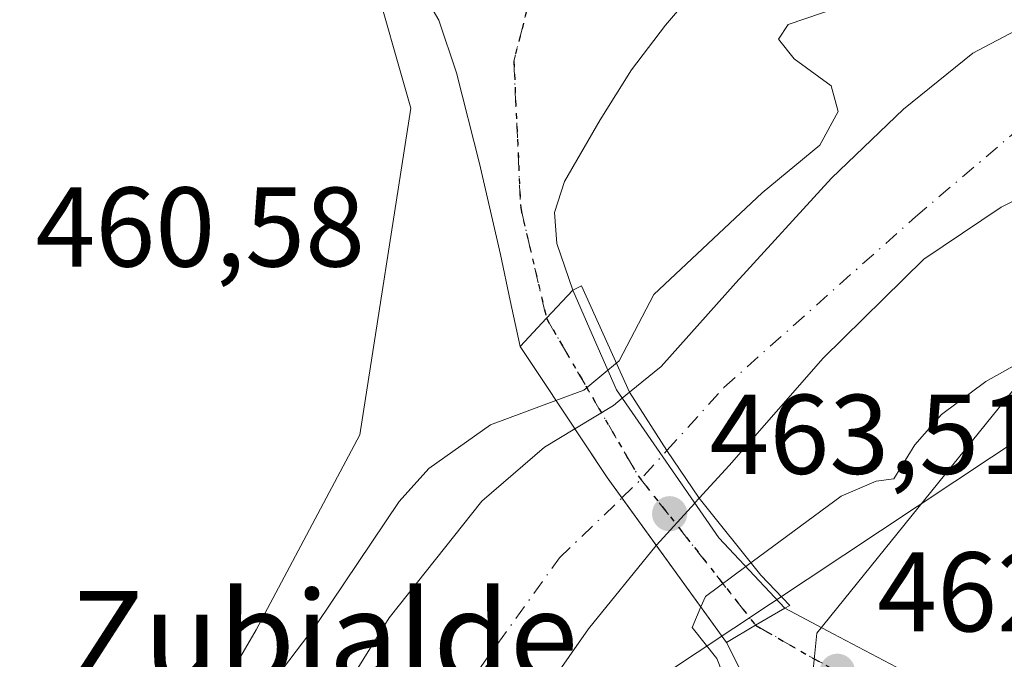
# Model space of a CAD drawing. Units: metres. Extents: x 583290 to 586719, y 4752071 to 4754427.
# Drawn here: x 584085 to 584173, y 4752718 to 4752774 of the extents above; entities that cross this region are included whole.
import ezdxf
from ezdxf.enums import TextEntityAlignment as Align

# ---------------------------------------------------------------- set-up
doc = ezdxf.new("R2010")
doc.units = ezdxf.units.M
doc.header["$MEASUREMENT"] = 0
doc.linetypes.add('DGN Style 4', pattern=[2.6384748266838614, 1.318413404963828, -0.6592067024819142, 0.001648016756204785, -0.6592067024819142])
doc.linetypes.add('DGN Style 5', pattern=[1.1536117293433497, 0.4944050268614355, -0.6592067024819142])
for name, color, linetype, lineweight in [('Arbolado forestal CxS', 92, 'Continuous', 0), ('Carretera de calzada única Cxs', 7, 'Continuous', 13), ('Carretera de calzada única eje', 7, 'DGN Style 4', 0), ('Corriente natural Cxs', 4, 'Continuous', 13), ('Corriente natural eje', 4, 'DGN Style 4', 0), ('Corriente natural eje oculto', 9, 'DGN Style 4', 0), ('Corriente natural oculto Cxs', 9, 'Continuous', 13), ('Cultivos herbáceos CxS', 92, 'Continuous', 0), ('Cultivos leñosos CxS', 92, 'Continuous', 0), ('Curva de nivel normal', 30, 'Continuous', 0), ('Prado CxS', 92, 'Continuous', 0), ('Puente Cxs', 1, 'Continuous', 13), ('Punto de cota en terreno', 7, 'Continuous', 0), ('Ruta', 7, 'DGN Style 5', 30), ('Rótulo de punto de cota en construcción', 7, 'Continuous', 0), ('Rótulo de punto de cota en terreno', 7, 'Continuous', 0), ('Suelo desnudo CxS', 253, 'Continuous', 0), ('Tendido', 6, 'Continuous', 0), ('Texto cartográfico', 7, 'Continuous', 0), ('Vía urbana Cxs', 4, 'Continuous', 0), ('Vía urbana eje', 4, 'DGN Style 4', 0)]:
    doc.layers.add(name, color=color, linetype=linetype, lineweight=lineweight)
doc.styles.add('Style-Arial', font='txt')

# ---------------------------------------------------------------- blocks, each defined once
blk = doc.blocks.new('*U14')
at = {"layer": 'Cultivos herbáceos CxS', "color": 92, "linetype": 'Continuous', "lineweight": 0}
blk.add_polyline3d([(583932.4278999995, 4752800.831700001, 462.9456999999966), (583985.3822999997, 4752807.7445, 463.2635000000009), (584000.1699000001, 4752809.6129, 462.5170000000071), (584020.3602999998, 4752810.9827, 462.0534000000043), (584029.8531, 4752811.2271, 462.0023999999976), (584037.7414999995, 4752810.618100001, 461.7547999999952), (584044.3964999998, 4752809.5735, 461.5577000000048), (584051.4587000003, 4752807.928900001, 461.4079000000056), (584058.4039000003, 4752805.6395, 461.3717000000034), (584066.1124999998, 4752802.376300001, 461.2511999999988), (584077.2632999998, 4752796.994100001, 461.2048999999971), (584100.3909, 4752785.130899999, 460.9807000000001), (584100.6977000004, 4752784.9945, 460.9753000000055), (584107.6414999999, 4752782.3651, 460.9560999999958), (584115.6237000005, 4752779.342300001, 460.9541000000027), (584116.4813000001, 4752779.021700001, 460.9517000000051), (584120.0336999996, 4752766.486099999, 460.8491000000067), (584115.5295000002, 4752737.5877, 460.6232000000019), (584106.3679000001, 4752720.340500001, 460.3766999999935), (584085.8481999999, 4752685.101500001, 460.5985999999976)], dxfattribs=at)
blk = doc.blocks.new('5PATER')
at = {"layer": 'Cultivos leñosos CxS', "linetype": 'Continuous', "lineweight": 0}
h = blk.add_hatch(color=51, dxfattribs=at)
edge = h.paths.add_edge_path()
edge.add_ellipse((0, 0), major_axis=(-0.1095731443231308, -0.1110710700762829), ratio=0.9994222409660322, start_angle=0, end_angle=360)

msp = doc.modelspace()

# ---------------------------------------------------------------- linework, layer by layer
at = {"layer": 'Arbolado forestal CxS', "color": 92, "linetype": 'Continuous', "lineweight": 0}
for points in [[(584641.6401000004, 4752713.9101, 459.9743000000017), (584643.966, 4752736.290899999, 459.2332000000025), (584628.2571, 4752753.1187, 457.9851000000053), (584567.9484999999, 4752782.004899999, 459.4689999999973), (584536.7991000004, 4752797.4351, 460.184500000003), (584507.0526000002, 4752812.170499999, 457.788400000005), (584501.2909000004, 4752811.821699999, 458.0141000000004), (584473.4406000003, 4752810.1351, 459.4066000000021), (584379.7439000001, 4752801.309900001, 458.7927000000054), (584317.8167000003, 4752787.758300001, 459.3573000000034), (584241.4269000003, 4752777.578700001, 458.6909000000014), (584205.2147000004, 4752767.308499999, 457.6818999999959), (584178.0613000002, 4752747.362299999, 458.3791000000056), (584155.9539000001, 4752720.027100001, 462.0426000000007), (584155.6409, 4752716.784499999, 462.624100000001)], [(583929.9200999998, 4752800.556100001, 462.0709000000061), (583933.0734999999, 4752785.204700001, 461.4909999999945), (583939.2543000003, 4752772.2105, 461.5791999999929), (583946.0184000004, 4752757.9915, 461.7148000000016), (583959.6096999999, 4752713.2061, 461.5635000000038), (583980.9967, 4752612.134500001, 461.4324999999953), (583981.5274999999, 4752604.219500001, 461.517200000002), (583985.4798999997, 4752596.781500001, 462.0663999999961), (584003.3223000001, 4752582.9529, 461.9100000000035), (584022.9499000004, 4752588.305299999, 461.2262000000047), (584046.4146999996, 4752629.008300001, 460.8325000000041), (584085.8481999999, 4752685.101500001, 460.5985999999976), (584106.3679000001, 4752720.340500001, 460.3766999999935), (584115.5295000002, 4752737.5877, 460.6232000000019), (584120.0336999996, 4752766.486099999, 460.8491000000067), (584116.4813000001, 4752779.021700001, 460.9517000000051)], [(584125.4901000002, 4752705.720100001, 457.9974999999977), (584135.7701000003, 4752720.4301, 457.2581999999966), (584141.7550999997, 4752727.804, 456.8473999999987), (584141.7602000004, 4752727.8101, 456.8472000000039), (584141.7701000003, 4752727.8201, 456.8469999999944), (584145.1743000001, 4752731.5438, 456.5188000000053), (584145.1801000005, 4752731.550100001, 456.5181000000011), (584145.5628000004, 4752731.966800001, 456.4695000000065), (584148.2202000003, 4752734.860099999, 456.448000000004), (584156.5301000001, 4752744.350099999, 456.3328000000038), (584165.4200999998, 4752753.130100001, 456.4682999999932), (584172.2701000003, 4752757.710100001, 456.4630000000034), (584189.1001000004, 4752766.2301, 456.3846999999951), (584206.0102000004, 4752774.550100001, 456.2445000000008), (584220.7100999998, 4752781.8101, 456.1144000000059), (584235.4600999998, 4752789.020099999, 456.084400000007), (584244.8901000004, 4752792.840100001, 455.8117999999959), (584254.7602000004, 4752795.3301, 455.9572000000044), (584261.4700999996, 4752796.170100001, 455.9260999999969), (584273.7301000003, 4752796.5801, 455.9832000000025), (584286.0000999998, 4752796.4001, 455.9453999999969), (584310.5201000003, 4752796.2601, 456.4048000000039)], [(584125.4901000002, 4752705.720100001, 457.9974999999977), (584135.7701000003, 4752720.4301, 457.2581999999966), (584141.7550999997, 4752727.804, 456.8473999999987), (584141.7602000004, 4752727.8101, 456.8472000000039), (584141.7701000003, 4752727.8201, 456.8469999999944), (584145.1743000001, 4752731.5438, 456.5188000000053), (584145.1801000005, 4752731.550100001, 456.5181000000011), (584145.5628000004, 4752731.966800001, 456.4695000000065), (584148.2202000003, 4752734.860099999, 456.448000000004), (584156.5301000001, 4752744.350099999, 456.3328000000038), (584165.4200999998, 4752753.130100001, 456.4682999999932), (584172.2701000003, 4752757.710100001, 456.4630000000034), (584189.1001000004, 4752766.2301, 456.3846999999951), (584206.0102000004, 4752774.550100001, 456.2445000000008), (584220.7100999998, 4752781.8101, 456.1144000000059), (584235.4600999998, 4752789.020099999, 456.084400000007), (584244.8901000004, 4752792.840100001, 455.8117999999959), (584254.7602000004, 4752795.3301, 455.9572000000044), (584261.4700999996, 4752796.170100001, 455.9260999999969), (584273.7301000003, 4752796.5801, 455.9832000000025), (584286.0000999998, 4752796.4001, 455.9453999999969), (584310.5201000003, 4752796.2601, 456.4048000000039)], [(584085.8481999999, 4752685.101500001, 460.5985999999976), (584106.3679000001, 4752720.340500001, 460.3766999999935), (584115.5295000002, 4752737.5877, 460.6232000000019), (584120.0336999996, 4752766.486099999, 460.8491000000067), (584116.4813000001, 4752779.021700001, 460.9517000000051), (584117.7018999998, 4752778.565500001, 460.9535999999935), (584118.0097000003, 4752778.4703, 460.9529999999941), (584120.4397, 4752777.860300001, 460.953999999998), (584120.6491, 4752777.8157, 460.9545000000071), (584120.8953, 4752777.7827, 460.9545999999973), (584125.8953, 4752777.322699999, 460.9385000000038), (584126.1310999999, 4752777.3103, 460.9370999999956), (584147.7207000004, 4752777.030300001, 460.5288), (584148.2610999999, 4752777.0757, 460.5056999999942), (584148.6124999998, 4752777.159700001, 460.4921000000032), (584149.6335000005, 4752777.470100001, 460.4553000000015), (584163.5843000002, 4752781.7203, 460.2945000000037), (584163.7533999998, 4752781.7775, 460.2964000000065), (584196.2747, 4752794.066500001, 460.2823000000063)], [(584317.8167000003, 4752787.758300001, 459.3573000000034), (584241.4269000003, 4752777.578700001, 458.6909000000014), (584205.2147000004, 4752767.308499999, 457.6818999999959), (584178.0613000002, 4752747.362299999, 458.3791000000056), (584155.9539000001, 4752720.027100001, 462.0426000000007), (584155.6409, 4752716.784499999, 462.624100000001)], [(584173.5000999998, 4752773.3101, 458.892200000002), (584169.7751000002, 4752771.360099999, 458.5996000000014), (584163.6238000002, 4752766.380799999, 458.5669000000053), (584157.2739000004, 4752760.295299999, 458.8148999999976), (584148.8071, 4752751.0349, 458.3061000000016), (584142.1925999997, 4752743.626499999, 457.655899999998), (584139.3826000001, 4752741.343599999, 458.8463999999949), (584138.7514000004, 4752740.830800001, 458.9510000000009), (584137.9592000004, 4752740.187000001, 458.9645000000019), (584134.5478999997, 4752738.1106, 457.9850000000006), (584131.8737000005, 4752736.482799999, 457.679099999994), (584126.3174999999, 4752731.7203, 457.6190999999963), (584118.1153999995, 4752721.401500001, 458.2442000000011), (584105.9445000002, 4752701.8223, 457.9673999999941)], [(584105.9445000002, 4752701.8223, 457.9673999999941), (584118.1153999995, 4752721.401500001, 458.2442000000011), (584126.3174999999, 4752731.7203, 457.6190999999963), (584131.8737000005, 4752736.482799999, 457.679099999994), (584134.5478999997, 4752738.1106, 457.9850000000006), (584137.9592000004, 4752740.187000001, 458.9645000000019), (584138.7514000004, 4752740.830800001, 458.9510000000009), (584139.3826000001, 4752741.343599999, 458.8463999999949), (584142.1925999997, 4752743.626499999, 457.655899999998), (584148.8071, 4752751.0349, 458.3061000000016), (584157.2739000004, 4752760.295299999, 458.8148999999976), (584163.6238000002, 4752766.380799999, 458.5669000000053), (584169.7751000002, 4752771.360099999, 458.5996000000014), (584173.5000999998, 4752773.3101, 458.892200000002)]]:
    msp.add_polyline3d(points, dxfattribs=at)
at = {"layer": 'Carretera de calzada única Cxs', "color": 7, "linetype": 'Continuous', "lineweight": 13, "extrusion": (0.7223793441337469, -0.6914443638183494, 0.008530821340038236), "elevation": -2864291.851258484, "flags": 128}
msp.add_lwpolyline([(3837324.746439112, 24906.40404599324), (3837321.343439792, 24901.03785072749), (3837317.933835138, 24898.17584658455)], dxfattribs=at)
msp.add_lwpolyline([(3837324.746439112, 24906.40404599324), (3837321.343439792, 24901.03785072749), (3837317.933835138, 24898.17584658455)], dxfattribs=at)
at = {"layer": 'Carretera de calzada única Cxs', "color": 7, "linetype": 'Continuous', "lineweight": 13, "extrusion": (-0.03609584419584878, -0.02120806409714552, 0.9991232696965077), "elevation": -121419.8120778703, "flags": 128}
msp.add_lwpolyline([(-3801842.623474315, 2908754.659368456), (-3801842.623474315, 2908751.675981117)], dxfattribs=at)
at = {"layer": 'Carretera de calzada única Cxs', "color": 7, "linetype": 'Continuous', "lineweight": 13, "extrusion": (-0.1634537667250286, -0.09566480140347462, 0.9819017832328414), "elevation": -549696.0479060814, "flags": 128}
msp.add_lwpolyline([(-3806770.597717352, 2852353.114224315), (-3806770.597717352, 2852350.0697264)], dxfattribs=at)
at = {"layer": 'Carretera de calzada única Cxs', "color": 7, "linetype": 'Continuous', "lineweight": 13}
for points in [[(584148.7599999999, 4752780.340500001, 472.0102000000043), (584145.5701000001, 4752777.360099999, 469.5129000000015), (584142.5701000001, 4752773.8201, 468.6741000000038), (584139.5500999996, 4752769.860099999, 470.4155000000028), (584136.8000999996, 4752765.450099999, 470.6328999999969), (584133.6300999997, 4752759.9801, 466.5157000000036), (584132.7500999998, 4752757.2401, 466.4413999999961), (584132.9600999998, 4752754.5101, 468.6447999999946), (584133.6601, 4752752.450099999, 471.1434000000008), (584134.3601000002, 4752750.380100001, 470.7357000000048), (584132.0401, 4752747.890100001, 465.3696999999956), (584129.7001, 4752745.4101, 462.5078000000067), (584128.8300999999, 4752749.4801, 463.0028000000021), (584127.9700999996, 4752753.550100001, 462.3135000000038), (584126.1101000002, 4752761.590100001, 462.0654000000068), (584124.0800999999, 4752769.620100001, 461.7247000000062), (584122.5100999996, 4752774.280099999, 461.3046000000032), (584119.9901000002, 4752778.620100001, 462.5546999999933), (584116.6801000005, 4752782.1501, 462.5567000000011), (584118.7401000002, 4752781.380100001, 462.2583000000013), (584121.1700999998, 4752780.770099999, 461.4863000000041), (584126.1700999998, 4752780.3101, 460.8692000000011), (584147.7401000002, 4752780.030099999, 471.1059999999998)], [(584153.1201, 4752722.2401, 462.1309999999939), (584150.5500999996, 4752720.7301, 462.0060999999987), (584147.9700999996, 4752719.220100001, 461.4294999999984), (584137.4001000002, 4752733.8201, 459.6353999999993), (584131.5900999998, 4752742.5601, 461.8280999999988), (584129.7001, 4752745.4101, 462.5078000000067), (584132.0401, 4752747.890100001, 465.3696999999956), (584134.3601000002, 4752750.380100001, 470.7357000000048), (584136.3000999996, 4752745.9801, 468.8081999999995), (584138.2401000002, 4752741.5701, 461.5457000000025), (584147.3000999996, 4752728.470100001, 459.0926000000036)]]:
    msp.add_polyline3d(points, close=True, dxfattribs=at)
for points in [[(584129.7001, 4752745.4101, 462.5078000000067), (584128.8300999999, 4752749.4801, 463.0028000000021), (584127.9700999996, 4752753.550100001, 462.3135000000038), (584126.1101000002, 4752761.590100001, 462.0654000000068), (584124.0800999999, 4752769.620100001, 461.7247000000062), (584122.5100999996, 4752774.280099999, 461.3046000000032), (584119.9901000002, 4752778.620100001, 462.5546999999933), (584116.6801000005, 4752782.1501, 462.5567000000011)], [(584148.7599999999, 4752780.340500001, 472.0102999999945), (584145.5701000001, 4752777.360099999, 469.5129000000015), (584142.5701000001, 4752773.8201, 468.6741000000038), (584139.5500999996, 4752769.860099999, 470.4155000000028), (584136.8000999996, 4752765.450099999, 470.6328999999969), (584133.6300999997, 4752759.9801, 466.5157000000036), (584132.7500999998, 4752757.2401, 466.4413999999961), (584132.9600999998, 4752754.5101, 468.6447999999946), (584133.6601, 4752752.450099999, 471.1434000000008), (584134.3601000002, 4752750.380100001, 470.7357000000048)], [(584134.3601000002, 4752750.380100001, 470.7357000000048), (584136.3000999996, 4752745.9801, 468.8081999999995), (584138.2401000002, 4752741.5701, 461.5457000000025), (584147.3000999996, 4752728.470100001, 459.0926000000036), (584153.1201, 4752722.2401, 462.1309999999939)], [(584147.9700999996, 4752719.220100001, 461.4294999999984), (584141.7505000001, 4752727.8104, 459.3264999999956), (584137.4001000002, 4752733.8201, 459.6353999999993), (584131.5900999998, 4752742.5601, 461.8280999999988), (584129.7001, 4752745.4101, 462.5078000000067)]]:
    msp.add_polyline3d(points, dxfattribs=at)
at = {"layer": 'Carretera de calzada única eje', "color": 7, "linetype": 'DGN Style 4', "lineweight": 0, "extrusion": (-0.775201245975581, -0.5636403400193586, 0.2852588216703711), "elevation": -3131527.571289768, "flags": 128}
msp.add_lwpolyline([(-3500541.368277424, 932506.387603202), (-3500525.324226988, 932500.6442707408), (-3500508.515826738, 932502.8781888713)], dxfattribs=at)
at = {"layer": 'Carretera de calzada única eje', "color": 7, "linetype": 'DGN Style 4', "lineweight": 0}
msp.add_polyline3d([(584131.9801000003, 4752781.8201, 460.6977999999945), (584129.1501000002, 4752770.640100001, 461.1125000000029), (584129.7600999996, 4752757.6501, 463.4400000000023), (584132.0401, 4752747.890100001, 465.3696999999956)], dxfattribs=at)
at = {"layer": 'Corriente natural Cxs', "color": 4, "linetype": 'Continuous', "lineweight": 13, "extrusion": (-0.8281343149631556, -0.5583467316435378, 0.04942148969309015), "elevation": -3137400.786125999, "flags": 128}
msp.add_lwpolyline([(-3614161.128890553, 155701.755861869), (-3614166.241424484, 155701.5913608507), (-3614172.35855739, 155704.135669967)], dxfattribs=at)
at = {"layer": 'Corriente natural Cxs', "color": 4, "linetype": 'Continuous', "lineweight": 13}
for points in [[(584139.3826000001, 4752741.343599999, 458.8463999999949), (584142.1924999999, 4752743.626499999, 457.655899999998), (584148.8071, 4752751.0349, 458.3061000000016), (584157.2737999996, 4752760.295299999, 458.8148999999976), (584163.6238000002, 4752766.380799999, 458.5669000000053), (584169.7751000002, 4752771.360099999, 458.5996000000014), (584173.5000999998, 4752773.3101, 458.892200000002), (584184.9401000004, 4752777.9901, 458.6668000000063), (584196.2801000001, 4752782.8201, 459.2621999999974), (584209.5000999998, 4752789.5101, 458.7666999999929), (584222.7200999996, 4752796.210100001, 459.2087999999931), (584227.9801000003, 4752798.2601, 458.952099999995), (584233.2500999998, 4752800.3101, 458.9189999999944), (584239.3201000001, 4752802.620100001, 459.0782999999938), (584245.5100999996, 4752804.640100001, 458.8271999999997), (584253.5201000003, 4752806.290100001, 459.1089999999967), (584261.6300999997, 4752807.2501, 458.9530999999988), (584273.5701000001, 4752808.5101, 458.782600000006), (584285.5100999996, 4752809.6601, 458.1987999999984), (584298.3101000004, 4752810.7601, 458.5673999999999), (584311.1001000004, 4752811.860099999, 458.477899999998)], [(584310.5201000003, 4752796.2601, 456.4048000000039), (584286.0000999998, 4752796.4001, 455.9453999999969), (584273.7301000003, 4752796.5801, 455.9832000000025), (584261.4700999996, 4752796.170100001, 455.9260999999969), (584254.7600999996, 4752795.3301, 455.9572000000044), (584244.8901000004, 4752792.840100001, 455.8117999999959), (584235.4600999998, 4752789.020099999, 456.084400000007), (584220.7100999998, 4752781.8101, 456.1144000000059), (584206.0100999996, 4752774.550100001, 456.2445000000008), (584189.1001000004, 4752766.2301, 456.3846999999951), (584172.2701000003, 4752757.710100001, 456.4630000000034), (584165.4200999998, 4752753.130100001, 456.4682999999932), (584156.5301000001, 4752744.350099999, 456.3328000000038), (584148.2200999996, 4752734.860099999, 456.4478999999993), (584145.5628000004, 4752731.966800001, 456.4695000000065)], [(584189.1001000004, 4752766.2301, 456.3846999999951), (584172.2701000003, 4752757.710100001, 456.4630000000034), (584165.4200999998, 4752753.130100001, 456.4682999999932), (584156.5301000001, 4752744.350099999, 456.3328000000038), (584148.2200999996, 4752734.860099999, 456.4478999999993), (584145.5628000004, 4752731.966800001, 456.4695000000065), (584142.698, 4752736.201300001, 456.3052000000025), (584139.3826000001, 4752741.343599999, 458.8463999999949), (584142.1924999999, 4752743.626499999, 457.655899999998), (584148.8071, 4752751.0349, 458.3061000000016), (584157.2737999996, 4752760.295299999, 458.8148999999976), (584163.6238000002, 4752766.380799999, 458.5669000000053), (584169.7751000002, 4752771.360099999, 458.5996000000014), (584173.5000999998, 4752773.3101, 458.892200000002)], [(584105.9445000002, 4752701.8223, 457.9673999999941), (584118.1153999995, 4752721.401500001, 458.2442000000011), (584126.3174999999, 4752731.7203, 457.6190999999963), (584131.8737000005, 4752736.482799999, 457.679099999994), (584134.5478999997, 4752738.1106, 457.9850000000006), (584137.4001000002, 4752733.8201, 456.4802000000054), (584138.7166999998, 4752732.001, 456.2764000000025), (584141.7505000001, 4752727.8104, 456.8460999999952), (584141.7550999997, 4752727.804, 456.8473999999987), (584135.7701000003, 4752720.4301, 457.2581999999966), (584125.4901000002, 4752705.720100001, 457.9974999999977)], [(584105.9445000002, 4752701.8223, 457.9673999999941), (584118.1153999995, 4752721.401500001, 458.2442000000011), (584126.3174999999, 4752731.7203, 457.6190999999963), (584131.8737000005, 4752736.482799999, 457.679099999994), (584134.5478999997, 4752738.1106, 457.9850000000006)], [(584141.7549999999, 4752727.803900001, 456.8473999999987), (584141.7504000004, 4752727.8102, 456.8460999999952), (584138.7166999998, 4752732.001, 456.2764000000025), (584137.4001000002, 4752733.8201, 456.4802000000054), (584134.5478999997, 4752738.1106, 457.9850000000006)], [(584141.7549999999, 4752727.803900001, 456.8473999999987), (584135.7701000003, 4752720.4301, 457.2581999999966), (584125.4901000002, 4752705.720100001, 457.9974999999977)]]:
    msp.add_polyline3d(points, dxfattribs=at)
at = {"layer": 'Corriente natural eje', "color": 4, "linetype": 'DGN Style 4', "lineweight": 0}
for points in [[(584142.698, 4752736.201300001, 456.3052000000025), (584147.7487000005, 4752741.774499999, 456.2673000000068), (584164.6821, 4752756.855699999, 456.5908000000054), (584178.0366000002, 4752768.226299999, 456.7611999999936), (584189.5500999996, 4752774.440099999, 457.1830000000046), (584220.6201, 4752790.100099999, 457.3307999999961), (584239.8501000004, 4752797.4801, 456.828800000003), (584256.0401, 4752801.2601, 456.7467000000034), (584300.5401, 4752804.390100001, 456.0837000000029), (584326.0201000003, 4752805.960100001, 455.7323999999935), (584358.1101000002, 4752810.350099999, 456.1928999999946), (584375.5274, 4752813.592599999, 455.8362000000052)], [(584118.1153999995, 4752705.790999999, 456.6769999999961), (584133.1966000004, 4752726.693200001, 456.045100000003), (584138.7166999998, 4752732.001, 456.2764000000025)]]:
    msp.add_polyline3d(points, dxfattribs=at)
at = {"layer": 'Corriente natural eje oculto', "color": 9, "linetype": 'DGN Style 4', "lineweight": 0, "extrusion": (-0.3313114628874247, 0.3079219861842997, 0.8918614045824108), "elevation": 1270345.760101523, "flags": 128}
msp.add_lwpolyline([(-3878995.52796004, -2503856.039336852), (-3878997.410423136, -2503855.920612649), (-3879001.315018442, -2503855.975663536)], dxfattribs=at)
at = {"layer": 'Corriente natural oculto Cxs', "color": 9, "linetype": 'Continuous', "lineweight": 13, "extrusion": (-0.8281343149631556, -0.5583467316435378, 0.04942148969309015), "elevation": -3137400.786125999, "flags": 128}
msp.add_lwpolyline([(-3614161.128890553, 155701.755861869), (-3614166.241424484, 155701.5913608507), (-3614172.35855739, 155704.135669967)], dxfattribs=at)
at = {"layer": 'Corriente natural oculto Cxs', "color": 9, "linetype": 'Continuous', "lineweight": 13, "extrusion": (0.7384524494473538, -0.6657308019225168, 0.1071936531554288), "elevation": -2732627.411271499, "flags": 128}
msp.add_lwpolyline([(3921143.252659382, 295076.9704319834), (3921142.686911319, 295077.0193121346), (3921142.678348492, 295077.0200176882), (3921137.63322311, 295077.3500848676), (3921137.619099901, 295077.35036212), (3921137.61108006, 295077.3505220009)], dxfattribs=at)
at = {"layer": 'Corriente natural oculto Cxs', "color": 9, "linetype": 'Continuous', "lineweight": 13}
msp.add_polyline3d([(584145.5628000004, 4752731.966800001, 456.4695000000065), (584145.1801000005, 4752731.550100001, 456.5181000000011), (584145.1743000001, 4752731.5438, 456.5188000000053), (584141.7701000003, 4752727.8201, 456.8469999999944), (584141.7600999996, 4752727.8101, 456.8472000000039), (584141.7550999997, 4752727.804, 456.8473999999987), (584141.7505000001, 4752727.8104, 456.8460999999952), (584138.7166999998, 4752732.001, 456.2764000000025), (584137.4001000002, 4752733.8201, 456.4802000000054), (584134.5478999997, 4752738.1106, 457.9850000000006), (584137.9590999996, 4752740.187000001, 458.9646000000066), (584138.7514000004, 4752740.830800001, 458.9510000000009), (584139.3826000001, 4752741.343599999, 458.8463999999949), (584142.698, 4752736.201300001, 456.3052000000025)], close=True, dxfattribs=at)
for points in [[(584134.5478999997, 4752738.1106, 457.9850000000006), (584137.9590999996, 4752740.187000001, 458.9646000000066), (584138.7514000004, 4752740.830800001, 458.9510000000009), (584139.3826000001, 4752741.343599999, 458.8463999999949)], [(584141.7549999999, 4752727.803900001, 456.8473999999987), (584141.7504000004, 4752727.8102, 456.8460999999952), (584138.7166999998, 4752732.001, 456.2764000000025), (584137.4001000002, 4752733.8201, 456.4802000000054), (584134.5478999997, 4752738.1106, 457.9850000000006)]]:
    msp.add_polyline3d(points, dxfattribs=at)
at = {"layer": 'Cultivos herbáceos CxS', "color": 92, "linetype": 'Continuous', "lineweight": 0}
msp.add_polyline3d([(583929.9200999998, 4752800.556100001, 462.0709000000061), (583933.0734999999, 4752785.204700001, 461.4909999999945), (583939.2543000003, 4752772.2105, 461.5791999999929), (583946.0184000004, 4752757.9915, 461.7148000000016), (583959.6096999999, 4752713.2061, 461.5635000000038), (583980.9967, 4752612.134500001, 461.4324999999953), (583981.5274999999, 4752604.219500001, 461.517200000002), (583985.4798999997, 4752596.781500001, 462.0663999999961), (584003.3223000001, 4752582.9529, 461.9100000000035), (584022.9499000004, 4752588.305299999, 461.2262000000047), (584046.4146999996, 4752629.008300001, 460.8325000000041), (584085.8481999999, 4752685.101500001, 460.5985999999976), (584106.3679000001, 4752720.340500001, 460.3766999999935), (584115.5295000002, 4752737.5877, 460.6232000000019), (584120.0336999996, 4752766.486099999, 460.8491000000067), (584116.4813000001, 4752779.021700001, 460.9517000000051)], dxfattribs=at)
at = {"layer": 'Curva de nivel normal', "color": 30, "linetype": 'Continuous', "lineweight": 0, "elevation": 460, "flags": 128}
for points in [[(584176.75, 4752778.619999999), (584172, 4752776.699999999), (584164.7999999998, 4752775.680000001), (584157.8600000005, 4752775.390000001), (584153.4199999999, 4752773.880000001), (584152.5700000003, 4752772.58), (584153.9600000001, 4752770.850000001), (584157.2300000004, 4752768.460000001), (584157.8399999999, 4752766.199999999), (584156.2400000002, 4752763.220000001), (584151.1399999997, 4752758.99), (584141.54, 4752750.01), (584138.4699999997, 4752744.140000001), (584137.4767000005, 4752743.3157), (584137.4732999997, 4752743.312799999)], [(584175.6799999997, 4752744.980000001), (584170.9199999999, 4752742.289999999), (584166.9900000002, 4752739.380000001), (584164.6200000001, 4752736.689999999), (584162.7800000003, 4752733.689999999), (584161.2000000002, 4752733.470000001), (584158.1299999999, 4752732.140000001), (584149.6803000001, 4752725.920299999)], [(584137.4732999997, 4752743.312799999), (584137.4699999997, 4752743.310000001), (584137.4665999999, 4752743.3071), (584135.3399999999, 4752741.539999999), (584132.8799999999, 4752740.619999999)], [(584108.5999999996, 4752716.730000001), (584111.75, 4752720.890000001), (584119.0099999999, 4752731.67), (584121.6399999997, 4752734.600000001), (584127.0999999996, 4752738.460000001), (584132.8799999999, 4752740.619999999)], [(584149.6803000001, 4752725.920299999), (584146.0999999996, 4752723.279999999), (584145.7000000002, 4752722.350000001)], [(584148.1299999999, 4752715.26), (584147.1200000001, 4752717.779999999), (584144.9299999997, 4752720.52), (584145.7000000002, 4752722.350000001)]]:
    msp.add_lwpolyline(points, dxfattribs=at)
at = {"layer": 'Prado CxS', "color": 92, "linetype": 'Continuous', "lineweight": 0}
for points in [[(584641.6401000004, 4752713.9101, 459.9743000000017), (584643.966, 4752736.290899999, 459.2332000000025), (584628.2571, 4752753.1187, 457.9851000000053), (584567.9484999999, 4752782.004899999, 459.4689999999973), (584536.7991000004, 4752797.4351, 460.184500000003), (584507.0526000002, 4752812.170499999, 457.788400000005), (584501.2909000004, 4752811.821699999, 458.0141000000004), (584473.4406000003, 4752810.1351, 459.4066000000021), (584379.7439000001, 4752801.309900001, 458.7927000000054), (584317.8167000003, 4752787.758300001, 459.3573000000034), (584241.4269000003, 4752777.578700001, 458.6909000000014), (584205.2147000004, 4752767.308499999, 457.6818999999959), (584178.0613000002, 4752747.362299999, 458.3791000000056), (584155.9539000001, 4752720.027100001, 462.0426000000007), (584155.6409, 4752716.784499999, 462.624100000001)], [(584155.6409, 4752716.784499999, 462.624100000001), (584155.9539000001, 4752720.027100001, 462.0426000000007), (584178.0613000002, 4752747.362299999, 458.3791000000056), (584205.2147000004, 4752767.308499999, 457.6818999999959), (584241.4269000003, 4752777.578700001, 458.6909000000014), (584317.8167000003, 4752787.758300001, 459.3573000000034)]]:
    msp.add_polyline3d(points, dxfattribs=at)
at = {"layer": 'Puente Cxs', "color": 1, "linetype": 'Continuous', "lineweight": 13}
msp.add_polyline3d([(584150.5500999996, 4752720.7301, 462.0060999999987), (584147.9700999996, 4752719.220100001, 461.4294999999984), (584141.7500999998, 4752727.8101, 459.3261999999959), (584137.4001000002, 4752733.8201, 459.6353999999993), (584131.5900999998, 4752742.5601, 461.8280999999988), (584129.7001, 4752745.4101, 462.5078000000067), (584132.0401, 4752747.890100001, 465.3696999999956), (584134.3601000002, 4752750.380100001, 470.7357000000048), (584135.1325000003, 4752750.776900001, 472.3418999999994), (584139.3826000001, 4752741.343599999, 460.4982000000019), (584142.698, 4752736.201300001, 459.0866999999998), (584145.5628000004, 4752731.966800001, 458.8968000000023), (584150.9987000005, 4752725.158100001, 460.9731999999931), (584153.5761000002, 4752722.4824, 462.1009999999952), (584153.1201, 4752722.2401, 462.1309999999939)], close=True, dxfattribs=at)
msp.add_polyline3d([(584150.5500999996, 4752720.7301, 462.0060999999987), (584147.9700999996, 4752719.220100001, 461.4294999999984), (584141.7500999998, 4752727.8101, 459.3261999999959), (584137.4001000002, 4752733.8201, 459.6353999999993), (584131.5900999998, 4752742.5601, 461.8280999999988), (584129.7001, 4752745.4101, 462.5078000000067), (584132.0401, 4752747.890100001, 465.3696999999956), (584134.3601000002, 4752750.380100001, 470.7357000000048), (584135.1325000003, 4752750.776900001, 472.3418999999994), (584139.3826000001, 4752741.343599999, 460.4982000000019), (584142.698, 4752736.201300001, 459.0866999999998), (584145.5628000004, 4752731.966800001, 458.8968000000023), (584150.9987000005, 4752725.158100001, 460.9731999999931), (584153.5761000002, 4752722.4824, 462.1009999999952), (584153.1201, 4752722.2401, 462.1309999999939), (584150.5500999996, 4752720.7301, 462.0060999999987)], dxfattribs=at)
at = {"layer": 'Ruta', "color": 7, "linetype": 'DGN Style 5', "lineweight": 30}
for points in [[(584173.7301000003, 4752790.8301, 464.3963999999978), (584162.3201000001, 4752786.390100001, 467.8968000000023), (584158.7401000002, 4752785.280099999, 470.454700000002), (584151.2500999998, 4752783.0001, 471.8472000000039), (584149.0601000004, 4752782.4901, 470.2146000000066), (584145.4984999998, 4752782.0537, 465.6993999999977), (584142.4501, 4752781.6801, 461.2010000000009), (584132.4045000002, 4752781.814400001, 460.690499999997), (584131.9801000003, 4752781.8201, 460.6977999999945), (584129.1501000002, 4752770.640100001, 461.1125000000029), (584129.7600999996, 4752757.6501, 463.4400000000023), (584132.0401, 4752747.890100001, 465.3696999999956), (584140.1501000002, 4752733.950099999, 459.8650000000052), (584150.5500999996, 4752720.7301, 462.0060999999987)], [(584173.7301000003, 4752790.8301, 464.3963999999978), (584162.3201000001, 4752786.390100001, 467.8968000000023), (584158.7401000002, 4752785.280099999, 470.454700000002), (584151.2500999998, 4752783.0001, 471.8472000000039), (584149.0601000004, 4752782.4901, 470.2146000000066), (584145.4984999998, 4752782.0537, 465.6993999999977), (584142.4501, 4752781.6801, 461.2010000000009), (584132.4045000002, 4752781.814400001, 460.690499999997), (584131.9801000003, 4752781.8201, 460.6977999999945), (584129.1501000002, 4752770.640100001, 461.1125000000029), (584129.7600999996, 4752757.6501, 463.4400000000023), (584132.0401, 4752747.890100001, 465.3696999999956), (584140.1501000002, 4752733.950099999, 459.8650000000052), (584150.5500999996, 4752720.7301, 462.0060999999987), (584155.7301000003, 4752717.7501, 462.710500000001), (584157.7701000003, 4752716.6601, 462.7145000000019)]]:
    msp.add_polyline3d(points, dxfattribs=at)
at = {"layer": 'Suelo desnudo CxS', "color": 253, "linetype": 'Continuous', "lineweight": 0}
for points in [[(584310.5201000003, 4752796.2601, 456.4048000000039), (584286.0000999998, 4752796.4001, 455.9453999999969), (584273.7301000003, 4752796.5801, 455.9832000000025), (584261.4700999996, 4752796.170100001, 455.9260999999969), (584254.7602000004, 4752795.3301, 455.9572000000044), (584244.8901000004, 4752792.840100001, 455.8117999999959), (584235.4600999998, 4752789.020099999, 456.084400000007), (584220.7100999998, 4752781.8101, 456.1144000000059), (584206.0102000004, 4752774.550100001, 456.2445000000008), (584189.1001000004, 4752766.2301, 456.3846999999951), (584172.2701000003, 4752757.710100001, 456.4630000000034), (584165.4200999998, 4752753.130100001, 456.4682999999932), (584156.5301000001, 4752744.350099999, 456.3328000000038), (584148.2202000003, 4752734.860099999, 456.448000000004), (584145.5628000004, 4752731.966800001, 456.4695000000065), (584145.1801000005, 4752731.550100001, 456.5181000000011), (584145.1743000001, 4752731.5438, 456.5188000000053), (584141.7701000003, 4752727.8201, 456.8469999999944), (584141.7602000004, 4752727.8101, 456.8472000000039), (584141.7550999997, 4752727.804, 456.8473999999987), (584135.7701000003, 4752720.4301, 457.2581999999966), (584125.4901000002, 4752705.720100001, 457.9974999999977)], [(584125.4901000002, 4752705.720100001, 457.9974999999977), (584135.7701000003, 4752720.4301, 457.2581999999966), (584141.7550999997, 4752727.804, 456.8473999999987), (584141.7602000004, 4752727.8101, 456.8472000000039), (584141.7701000003, 4752727.8201, 456.8469999999944), (584145.1743000001, 4752731.5438, 456.5188000000053), (584145.1801000005, 4752731.550100001, 456.5181000000011), (584145.5628000004, 4752731.966800001, 456.4695000000065), (584148.2202000003, 4752734.860099999, 456.448000000004), (584156.5301000001, 4752744.350099999, 456.3328000000038), (584165.4200999998, 4752753.130100001, 456.4682999999932), (584172.2701000003, 4752757.710100001, 456.4630000000034), (584189.1001000004, 4752766.2301, 456.3846999999951), (584206.0102000004, 4752774.550100001, 456.2445000000008), (584220.7100999998, 4752781.8101, 456.1144000000059), (584235.4600999998, 4752789.020099999, 456.084400000007), (584244.8901000004, 4752792.840100001, 455.8117999999959), (584254.7602000004, 4752795.3301, 455.9572000000044), (584261.4700999996, 4752796.170100001, 455.9260999999969), (584273.7301000003, 4752796.5801, 455.9832000000025), (584286.0000999998, 4752796.4001, 455.9453999999969), (584310.5201000003, 4752796.2601, 456.4048000000039)], [(584105.9445000002, 4752701.8223, 457.9673999999941), (584118.1153999995, 4752721.401500001, 458.2442000000011), (584126.3174999999, 4752731.7203, 457.6190999999963), (584131.8737000005, 4752736.482799999, 457.679099999994), (584134.5478999997, 4752738.1106, 457.9850000000006), (584137.9592000004, 4752740.187000001, 458.9645000000019), (584138.7514000004, 4752740.830800001, 458.9510000000009), (584139.3826000001, 4752741.343599999, 458.8463999999949), (584142.1925999997, 4752743.626499999, 457.655899999998), (584148.8071, 4752751.0349, 458.3061000000016), (584157.2739000004, 4752760.295299999, 458.8148999999976), (584163.6238000002, 4752766.380799999, 458.5669000000053), (584169.7751000002, 4752771.360099999, 458.5996000000014), (584173.5000999998, 4752773.3101, 458.892200000002)], [(584105.9445000002, 4752701.8223, 457.9673999999941), (584118.1153999995, 4752721.401500001, 458.2442000000011), (584126.3174999999, 4752731.7203, 457.6190999999963), (584131.8737000005, 4752736.482799999, 457.679099999994), (584134.5478999997, 4752738.1106, 457.9850000000006), (584137.9592000004, 4752740.187000001, 458.9645000000019), (584138.7514000004, 4752740.830800001, 458.9510000000009), (584139.3826000001, 4752741.343599999, 458.8463999999949), (584142.1925999997, 4752743.626499999, 457.655899999998), (584148.8071, 4752751.0349, 458.3061000000016), (584157.2739000004, 4752760.295299999, 458.8148999999976), (584163.6238000002, 4752766.380799999, 458.5669000000053), (584169.7751000002, 4752771.360099999, 458.5996000000014), (584173.5000999998, 4752773.3101, 458.892200000002)]]:
    msp.add_polyline3d(points, dxfattribs=at)
at = {"layer": 'Tendido', "color": 6, "linetype": 'Continuous', "lineweight": 0}
msp.add_polyline3d([(584427.915, 4752913.0822, 462.9722000000039), (584286.9182000002, 4752816.323899999, 464.5749000000069), (584197.3830000004, 4752752.823799999, 461.5881999999983), (584073.8753000004, 4752670.908500001, 465.3842000000004), (583940.1890000004, 4752578.233899999, 463.7112999999954), (583881.2100000001, 4752570.210000001, 464.3653999999952)], dxfattribs=at)
at = {"layer": 'Vía urbana Cxs', "color": 4, "linetype": 'Continuous', "lineweight": 0, "extrusion": (-0.03609584419584878, -0.02120806409714552, 0.9991232696965077), "elevation": -121419.8120778703, "flags": 128}
msp.add_lwpolyline([(-3801842.623474315, 2908754.659368456), (-3801842.623474315, 2908751.675981117)], dxfattribs=at)
at = {"layer": 'Vía urbana Cxs', "color": 4, "linetype": 'Continuous', "lineweight": 0, "extrusion": (-0.1634537667250286, -0.09566480140347462, 0.9819017832328414), "elevation": -549696.0479060814, "flags": 128}
msp.add_lwpolyline([(-3806770.597717352, 2852353.114224315), (-3806770.597717352, 2852350.0697264)], dxfattribs=at)
at = {"layer": 'Vía urbana Cxs', "color": 4, "linetype": 'Continuous', "lineweight": 0, "extrusion": (-0.05164294263890695, 0.1025353025950332, 0.9933878991599101), "elevation": 457612.761751291, "flags": 128}
msp.add_lwpolyline([(-2659612.317220287, -3955578.678922899), (-2659612.317220288, -3955581.111716656)], dxfattribs=at)
at = {"layer": 'Vía urbana Cxs', "color": 4, "linetype": 'Continuous', "lineweight": 0}
for points in [[(584149.0571999997, 4752717.061699999, 461.7087999999931), (584147.9700999996, 4752719.220100001, 461.4294999999984), (584150.5500999996, 4752720.7301, 462.0060999999987), (584153.1201, 4752722.2401, 462.1309999999939), (584157.4083000004, 4752719.987600001, 462.4219000000012), (584163.5828, 4752716.744200001, 462.4587999999931)], [(584153.1201, 4752722.2401, 462.1309999999939), (584157.4083000004, 4752719.987600001, 462.4219000000012), (584163.5828, 4752716.744200001, 462.4587999999931), (584179.7753999997, 4752710.0767, 463.8606)]]:
    msp.add_polyline3d(points, dxfattribs=at)
at = {"layer": 'Vía urbana eje', "color": 4, "linetype": 'DGN Style 4', "lineweight": 0, "extrusion": (0.4546036775091655, 0.8517735526638736, 0.260417571176574), "elevation": 4313919.12389741, "flags": 128}
msp.add_lwpolyline([(1722472.374490387, -1163089.475725625), (1722466.401492612, -1163088.746152495), (1722464.088551014, -1163088.742009547)], dxfattribs=at)

# ---------------------------------------------------------------- block references
at = {"layer": 'Cultivos herbáceos CxS', "color": 92, "linetype": 'Continuous', "lineweight": 0}
msp.add_blockref('*U14', (0, 0), dxfattribs=at)
at = {"layer": 'Punto de cota en terreno', "color": 7, "linetype": 'Continuous', "lineweight": 0, "xscale": 10, "yscale": 10, "zscale": 10}
for p in [(584142.9400000004, 4752730.600000001, 463.5099999999948), (584157.7800000003, 4752716.66, 462.9600000000065)]:
    msp.add_blockref('5PATER', p, dxfattribs=at)

# ---------------------------------------------------------------- texts
at = {"layer": 'Rótulo de punto de cota en construcción', "color": 7, "linetype": 'Continuous', "lineweight": 0, "style": 'Style-Arial'}
msp.add_text('463,51', height=7.000000000000002, dxfattribs=at).set_placement((584146.4677999998, 4752734.127800001))
at = {"layer": 'Rótulo de punto de cota en terreno', "color": 7, "linetype": 'Continuous', "lineweight": 0, "style": 'Style-Arial'}
for s, p in [('460,58', (584086.8278000001, 4752752.467800001)), ('462,96', (584161.3077999996, 4752720.187799999))]:
    msp.add_text(s, height=7.000000000000002, dxfattribs=at).set_placement(p)
at = {"layer": 'Texto cartográfico', "color": 7, "linetype": 'Continuous', "lineweight": 0, "style": 'Style-Arial'}
msp.add_text('Zubialde', height=8, dxfattribs=at).set_placement((584112.3335780484, 4752719.750150001), align=Align.MIDDLE_CENTER)

doc.saveas('drawing.dxf')
